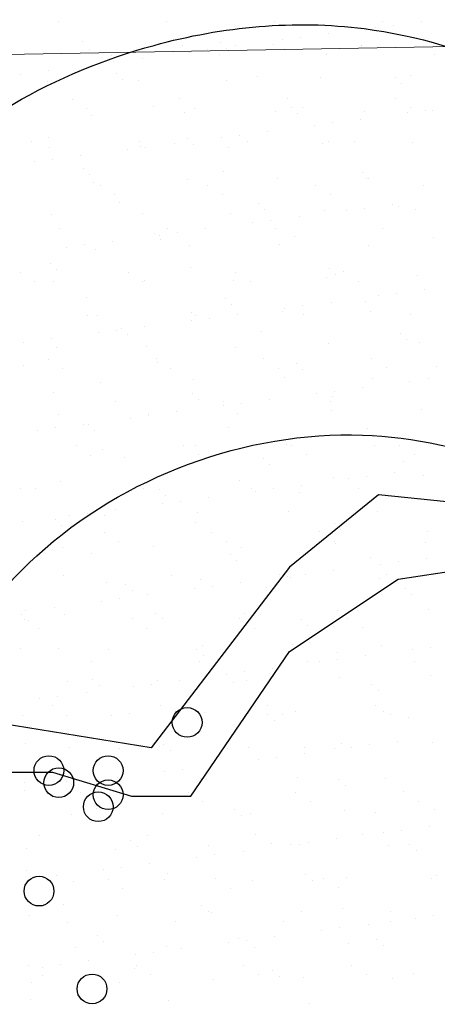
# Model space of a CAD drawing. Units: metres. Extents: x 11963 to 12311, y 14466 to 19294.
# Drawn here: x 12040 to 12043, y 14668 to 14675 of the extents above; entities that cross this region are included whole.
import ezdxf

# ---------------------------------------------------------------- set-up
doc = ezdxf.new("R2010")
doc.units = ezdxf.units.M
doc.header["$LTSCALE"] = 0.2
doc.header["$MEASUREMENT"] = 0
doc.layers.add('ARB', color=253, linetype='Continuous', plot=False)
doc.layers.add('CONT-MJR', color=252, linetype='Continuous', lineweight=25)
doc.layers.add('Texturas', color=251, linetype='Continuous', lineweight=5)
doc.layers.add('Lindero', color=5, linetype='Continuous')
doc.layers.add('Plantas', color=250, linetype='Continuous')
doc.linetypes.add('CERCO', pattern='A,0.3,-0.1,["X",Standard,S=0.11,R=0,X=-0.0275,Y=-0.055],-0.15', length=0.55)

# ---------------------------------------------------------------- blocks, each defined once
blk = doc.blocks.new('saman')
at = {"layer": 'Plantas', "color": 1}
for p, q in [((313.0431, 967.8433), (312.4012, 967.3207)), ((313.899, 967.7562), (313.0431, 967.8433)), ((312.4012, 967.3207), (311.4026, 966.0145)), ((313.1858, 967.2337), (313.7564, 967.3207)), ((312.4012, 966.7111), (313.1858, 967.2337)), ((311.6879, 965.6661), (312.4012, 966.7111)), ((311.4026, 966.0145), (310.3327, 966.1886)), ((309.9047, 965.8403), (310.6893, 965.8403)), ((310.6893, 965.8403), (311.2599, 965.6661)), ((311.2599, 965.6661), (311.6879, 965.6661))]:
    blk.add_line(p, q, dxfattribs=at)
for centre in [(311.6616, 966.199), (310.6631, 965.8507), (311.091, 965.8507), (310.7344, 965.7636), (311.091, 965.6765), (311.0197, 965.5894), (310.5917, 964.9799), (310.9746, 964.2728)]:
    blk.add_circle(centre, 0.1074, dxfattribs=at)

msp = doc.modelspace()

# ---------------------------------------------------------------- linework, layer by layer
at = {"layer": 'CONT-MJR'}
for points, knots in [([(12042.5605, 14678.9108, 1929.1721), (12043.2257, 14677.8171, 1929.1721), (12044.3143, 14676.0273, 1929.1721), (12046.9867, 14675.073, 1929.1721), (12047.4166, 14673.5648, 1929.1721), (12048.5048, 14672.8685, 1929.1721), (12049.1098, 14673.9589, 1929.1721), (12049.7941, 14674.9113, 1929.1721), (12051.2344, 14676.1423, 1929.1721), (12053.3159, 14676.4638, 1929.1721), (12055.2091, 14676.3505, 1929.1721), (12056.6761, 14675.8748, 1929.1721), (12057.914, 14675.2587, 1929.1721), (12059.0164, 14674.3174, 1929.1721), (12059.9231, 14673.2776, 1929.1721), (12060.8278, 14672.3209, 1929.1721), (12061.5282, 14671.4091, 1929.1721), (12062.2764, 14670.8207, 1929.1721), (12063.3381, 14670.8286, 1929.1721), (12063.8485, 14672.4034, 1929.1721), (12065.9037, 14672.5793, 1929.1721), (12067.6157, 14672.895, 1929.1721), (12068.7497, 14672.9634, 1929.1721), (12069.5149, 14672.7899, 1050)], [0, 0, 0, 0, 3.759042, 6.151397, 7.643835, 8.31934, 9.352631, 10.508737, 12.146813, 14.750975, 16.601403, 17.8085, 19.351976, 20.718218, 22.124036, 23.491564, 24.661037, 25.581843, 26.256887, 27.465972, 29.703839, 31.634794, 32.954518, 32.954518, 32.954518, 32.954518]), ([(12025.8633, 14669.337, 1929.1721), (12026.115, 14668.7618, 1929.1721), (12026.5561, 14667.7534, 1929.1721), (12028.2776, 14667.9608, 1929.1721), (12029.6812, 14668.1079, 1929.1721), (12031.5553, 14668.4122, 1929.1721), (12033.7162, 14669.6119, 1929.1721), (12036.5503, 14669.9939, 1929.1721), (12038.4023, 14671.8714, 1929.1721), (12039.141, 14673.8538, 1929.1721), (12040.8466, 14674.7815, 1929.1721), (12042.8693, 14674.9701, 1929.1721), (12044.6174, 14674.119, 1929.1721), (12046.1088, 14672.6134, 1929.1721), (12047.2732, 14671.35, 1929.1721), (12048.8588, 14670.9026, 1929.1721), (12049.9909, 14671.4908, 1929.1721), (12050.566, 14672.6375, 1929.1721), (12051.3908, 14673.6712, 1929.1721), (12052.4326, 14674.6662, 1929.1721), (12053.7667, 14674.8624, 1929.1721), (12054.9372, 14674.9035, 1929.1721), (12056.0469, 14674.485, 1929.1721), (12056.8598, 14673.8764, 1929.1721), (12057.6355, 14673.2851, 1929.1721), (12058.2773, 14672.4722, 1929.1721), (12059.2364, 14671.6199, 1929.1721), (12060.2098, 14670.5895, 1929.1721), (12061.1467, 14669.405, 1929.1721), (12062.2257, 14668.9645, 1929.1721), (12063.4398, 14668.4759, 1929.1721), (12063.9985, 14669.7377, 1929.1721), (12064.97, 14670.3148, 1929.1721), (12065.9769, 14670.8259, 1929.1721), (12067.2396, 14671.3278, 1929.1721), (12068.8365, 14671.1409, 1929.1721), (12069.8715, 14670.7109, 1929.1721), (12071.2864, 14671.336, 1048)], [0, 0, 0, 0, 1.663402, 2.915945, 4.620155, 6.088277, 8.512619, 11.974908, 14.330941, 16.017007, 18.165819, 19.687421, 22.012606, 23.652023, 26.098651, 26.989094, 28.406426, 29.459475, 30.799253, 32.395695, 33.586723, 34.738932, 35.887386, 37.050558, 37.783222, 38.802337, 40.137451, 41.618403, 43.087842, 44.516994, 45.206252, 46.572676, 47.669364, 48.677008, 49.948771, 51.682413, 53.311469, 53.311469, 53.311469, 53.311469]), ([(12025.9927, 14664.3022, 1929.1721), (12027.1465, 14664.6927, 1929.1721), (12029.4947, 14665.4875, 1929.1721), (12032.7335, 14667.037, 1929.1721), (12035.8984, 14668.0245, 1929.1721), (12038.8318, 14668.8651, 1929.1721), (12040.073, 14671.3066, 1929.1721), (12042.5289, 14672.2204, 1929.1721), (12044.7133, 14671.2567, 1929.1721), (12046.2945, 14670.2514, 1929.1721), (12047.4467, 14669.4703, 1929.1721), (12048.3808, 14669.2656, 1929.1721), (12049.1432, 14669.5034, 1929.1721), (12049.9428, 14669.8579, 1929.1721), (12050.716, 14670.3008, 1929.1721), (12051.229, 14670.9061, 1929.1721), (12051.6439, 14671.3593, 1929.1721), (12051.9749, 14671.8088, 1929.1721), (12052.3558, 14672.1373, 1929.1721), (12052.7011, 14672.5422, 1929.1721), (12053.1441, 14672.8013, 1929.1721), (12053.5285, 14673.2567, 1929.1721), (12054.1321, 14673.3058, 1929.1721), (12054.8541, 14673.4001, 1929.1721), (12055.6949, 14672.9841, 1929.1721), (12056.4942, 14672.4232, 1929.1721), (12057.1536, 14671.6822, 1929.1721), (12057.8806, 14671.1016, 1929.1721), (12058.5542, 14670.3246, 1929.1721), (12059.3063, 14669.5584, 1929.1721), (12059.9883, 14668.624, 1929.1721), (12061.0115, 14667.9309, 1929.1721), (12062.1328, 14667.5411, 1929.1721), (12062.9365, 14666.9952, 1929.1721), (12063.8413, 14666.875, 1929.1721), (12064.2794, 14667.6112, 1929.1721), (12064.7692, 14668.223, 1929.1721), (12065.3237, 14668.8775, 1929.1721), (12066.1138, 14669.3916, 1929.1721), (12066.9988, 14669.7808, 1929.1721), (12068.097, 14669.7395, 1929.1721), (12069.2681, 14669.654, 1929.1721), (12070.2598, 14668.9447, 1929.1721), (12071.1032, 14668.98, 1929.1721), (12071.9183, 14668.8642, 1514.0684), (12072.5704, 14669.889, 1046)], [0, 0, 0, 0, 3.655695, 7.440245, 10.684631, 13.782056, 15.980857, 18.489544, 20.73464, 22.84788, 24.175645, 24.868366, 25.626345, 26.510324, 27.514174, 28.252035, 28.873484, 29.360693, 29.918893, 30.377903, 30.943078, 31.449911, 32.086551, 32.659569, 33.624049, 34.763894, 35.604135, 36.580578, 37.54701, 38.680593, 39.80317, 40.989894, 42.321415, 43.326977, 43.936033, 44.766481, 45.577897, 46.376911, 47.297304, 48.397931, 49.194378, 50.568731, 51.837739, 52.725115, 53.508787, 53.508787, 53.508787, 53.508787]), ([(12025.7253, 14661.7485, 1929.1721), (12026.2032, 14661.9691, 1929.1721), (12027.2121, 14662.4348, 1929.1721), (12028.7088, 14663.352, 1929.1721), (12030.4326, 14663.7757, 1929.1721), (12032.071, 14664.2578, 1929.1721), (12033.175, 14665.0895, 1929.1721), (12034.2686, 14665.7774, 1929.1721), (12035.4708, 14666.1496, 1929.1721), (12036.7319, 14666.5426, 1929.1721), (12038.241, 14666.989, 1929.1721), (12039.9085, 14666.2199, 1929.1721), (12041.7397, 14665.3699, 1929.1721), (12044.2404, 14664.8158, 1929.1721), (12045.4591, 14667.0416, 1929.1721), (12047.9729, 14668.5098, 1929.1721), (12051.5439, 14669.026, 1929.1721), (12053.8272, 14673.4798, 1929.1721), (12056.4269, 14671.38, 1929.1721), (12057.949, 14669.9221, 1929.1721), (12059.4527, 14667.914, 1929.1721), (12061.4983, 14666.9396, 1929.1721), (12063.7696, 14665.6239, 1929.1721), (12065.0518, 14667.2087, 1929.1721), (12065.9106, 14668.4704, 1929.1721), (12067.5705, 14669.1733, 1929.1721), (12069.6169, 14668.6268, 1929.1721), (12070.7342, 14667.2576, 1929.1721), (12071.753, 14666.8875, 1929.1721), (12073.33, 14669.1679, 1045)], [0, 0, 0, 0, 1.580027, 3.335312, 5.221005, 6.880149, 8.402125, 9.329249, 10.745102, 12.137717, 13.335912, 15.326476, 17.263977, 19.760119, 21.677191, 24.073198, 28.303595, 32.578235, 34.279197, 36.949257, 39.312676, 41.455337, 44.032488, 45.690253, 46.776358, 48.698499, 50.592402, 52.73111, 53.78312, 53.78312, 53.78312, 53.78312])]:
    msp.add_open_spline(points, degree=3, knots=knots, dxfattribs=at)
at = {"layer": 'Lindero', "color": 40, "linetype": 'CERCO', "lineweight": 0, "ltscale": 4, "elevation": 1055.7426, "flags": 128}
msp.add_lwpolyline([(12034.2978, 14601.697), (12051.0667, 14600.8557), (12061.3781, 14600.5613), (12068.9124, 14600.5066), (12082.9805, 14600.6288), (12095.0044, 14600.7537), (12094.8435, 14616.2944), (12093.7223, 14675.613), (12030.3532, 14674.4726), (12031.282, 14622.9974), (12031.7067, 14601.9055)], close=True, dxfattribs=at)
at = {"layer": 'Texturas', "color": 122, "lineweight": 0}
for p, q in [((12040.3818, 14674.8828), (12040.3818, 14674.8828)), ((12041.1603, 14674.8842), (12041.1603, 14674.8842)), ((12041.9389, 14674.8856), (12041.9389, 14674.8856)), ((12042.6691, 14674.8406), (12042.6691, 14674.8406)), ((12042.7174, 14674.8871), (12042.7174, 14674.8871)), ((12042.7993, 14674.8578), (12042.7993, 14674.8578)), ((12043.0025, 14674.8845), (12043.0025, 14674.8845)), ((12041.9962, 14674.7521), (12041.9962, 14674.7521)), ((12042.1263, 14674.7692), (12042.1263, 14674.7692)), ((12042.3296, 14674.7959), (12042.3296, 14674.7959)), ((12040.55, 14674.7379), (12040.55, 14674.7379)), ((12040.6015, 14674.6838), (12040.6015, 14674.6838)), ((12041.2767, 14674.7081), (12041.2767, 14674.7081)), ((12041.4534, 14674.6806), (12041.4534, 14674.6806)), ((12041.5504, 14674.7293), (12041.5504, 14674.7293)), ((12041.5965, 14674.687), (12041.5965, 14674.687)), ((12041.6566, 14674.7073), (12041.6566, 14674.7073)), ((12041.9311, 14674.7165), (12041.9311, 14674.7165)), ((12042.5655, 14674.7072), (12042.5655, 14674.7072)), ((12042.5706, 14674.7134), (12042.5706, 14674.7134)), ((12040.7613, 14674.641), (12040.7613, 14674.641)), ((12040.9837, 14674.6188), (12040.9837, 14674.6188)), ((12041.3233, 14674.6635), (12041.3233, 14674.6635)), ((12041.5399, 14674.6424), (12041.5399, 14674.6424)), ((12042.3184, 14674.6439), (12042.3184, 14674.6439)), ((12043.0969, 14674.6453), (12043.0969, 14674.6453)), ((12040.6503, 14674.5749), (12040.6503, 14674.5749)), ((12040.7804, 14674.592), (12040.7804, 14674.592)), ((12040.1075, 14674.5034), (12040.1075, 14674.5034)), ((12040.3107, 14674.5302), (12040.3107, 14674.5302)), ((12040.7988, 14674.5099), (12040.7988, 14674.5099)), ((12040.8449, 14674.4676), (12040.8449, 14674.4676)), ((12040.9544, 14674.4608), (12040.9544, 14674.4608)), ((12041.8139, 14674.4877), (12041.8139, 14674.4877)), ((12042.2691, 14674.4821), (12042.2691, 14674.4821)), ((12042.8143, 14674.4792), (12042.8143, 14674.4792)), ((12042.9235, 14674.4904), (12042.9235, 14674.4904)), ((12040.3, 14674.4524), (12040.3, 14674.4524)), ((12041.5939, 14674.4577), (12041.5939, 14674.4577)), ((12042.8604, 14674.4369), (12042.8604, 14674.4369)), ((12040.4783, 14674.324), (12040.4783, 14674.324)), ((12041.2568, 14674.3254), (12041.2568, 14674.3254)), ((12042.0354, 14674.3268), (12042.0354, 14674.3268)), ((12042.8139, 14674.3282), (12042.8139, 14674.3282)), ((12040.5837, 14674.2568), (12040.5837, 14674.2568)), ((12041.0624, 14674.2683), (12041.0624, 14674.2683)), ((12041.3622, 14674.2582), (12041.3622, 14674.2582)), ((12042.0628, 14674.2597), (12042.0628, 14674.2597)), ((12042.1408, 14674.2596), (12042.1408, 14674.2596)), ((12042.9193, 14674.261), (12042.9193, 14674.261)), ((12040.6172, 14674.2021), (12040.6172, 14674.2021)), ((12041.2924, 14674.2264), (12041.2924, 14674.2264)), ((12041.9468, 14674.2347), (12041.9468, 14674.2347)), ((12042.1089, 14674.2175), (12042.1089, 14674.2175)), ((12042.5601, 14674.179), (12042.5601, 14674.179)), ((12042.5863, 14674.2317), (12042.5863, 14674.2317)), ((12042.8996, 14674.2237), (12042.8996, 14674.2237)), ((12043.0298, 14674.2408), (12043.0298, 14674.2408)), ((12043.0779, 14674.2376), (12043.0779, 14674.2376)), ((12042.2267, 14674.1351), (12042.2267, 14674.1351)), ((12042.3568, 14674.1522), (12042.3568, 14674.1522)), ((12040.3109, 14674.0489), (12040.3109, 14674.0489)), ((12041.3112, 14674.0403), (12041.3112, 14674.0403)), ((12041.5538, 14674.0465), (12041.5538, 14674.0465)), ((12041.6839, 14674.0636), (12041.6839, 14674.0636)), ((12041.8871, 14674.0904), (12041.8871, 14674.0904)), ((12040.1847, 14674.0136), (12040.1847, 14674.0136)), ((12040.3157, 14673.9707), (12040.3157, 14673.9707)), ((12040.9632, 14674.015), (12040.9632, 14674.015)), ((12040.9701, 14673.9791), (12040.9701, 14673.9791)), ((12041.0109, 14673.9751), (12041.0109, 14673.9751)), ((12041.2142, 14674.0018), (12041.2142, 14674.0018)), ((12041.3573, 14673.9981), (12041.3573, 14673.9981)), ((12041.6096, 14673.976), (12041.6096, 14673.976)), ((12041.7418, 14674.0164), (12041.7418, 14674.0164)), ((12042.2849, 14674.0003), (12042.2849, 14674.0003)), ((12042.3264, 14674.0182), (12042.3264, 14674.0182)), ((12042.5203, 14674.0178), (12042.5203, 14674.0178)), ((12042.9393, 14674.0087), (12042.9393, 14674.0087)), ((12040.5412, 14673.9132), (12040.5412, 14673.9132)), ((12040.8808, 14673.9579), (12040.8808, 14673.9579)), ((12040.2079, 14673.8693), (12040.2079, 14673.8693)), ((12040.338, 14673.8865), (12040.338, 14673.8865)), ((12040.5597, 14673.8209), (12040.5597, 14673.8209)), ((12040.6058, 14673.7787), (12040.6058, 14673.7787)), ((12041.5748, 14673.7988), (12041.5748, 14673.7988)), ((12041.9626, 14673.753), (12041.9626, 14673.753)), ((12042.5752, 14673.7902), (12042.5752, 14673.7902)), ((12042.6021, 14673.75), (12042.6021, 14673.75)), ((12040.6329, 14673.7204), (12040.6329, 14673.7204)), ((12040.6802, 14673.6979), (12040.6802, 14673.6979)), ((12041.3082, 14673.7447), (12041.3082, 14673.7447)), ((12041.4587, 14673.6993), (12041.4587, 14673.6993)), ((12042.2373, 14673.7008), (12042.2373, 14673.7008)), ((12042.6213, 14673.748), (12042.6213, 14673.748)), ((12043.0158, 14673.7022), (12043.0158, 14673.7022)), ((12040.7856, 14673.6308), (12040.7856, 14673.6308)), ((12041.5642, 14673.6322), (12041.5642, 14673.6322)), ((12042.3427, 14673.6336), (12042.3427, 14673.6336)), ((12040.8233, 14673.5794), (12040.8233, 14673.5794)), ((12041.8237, 14673.5708), (12041.8237, 14673.5708)), ((12042.5873, 14673.5353), (12042.5873, 14673.5353)), ((12042.7906, 14673.5621), (12042.7906, 14673.5621)), ((12042.8388, 14673.5487), (12042.8388, 14673.5487)), ((12040.3315, 14673.489), (12040.3315, 14673.489)), ((12040.9859, 14673.4974), (12040.9859, 14673.4974)), ((12041.6254, 14673.4943), (12041.6254, 14673.4943)), ((12041.8697, 14673.5286), (12041.8697, 14673.5286)), ((12042.1176, 14673.4735), (12042.1176, 14673.4735)), ((12042.3006, 14673.5186), (12042.3006, 14673.5186)), ((12042.4572, 14673.5182), (12042.4572, 14673.5182)), ((12042.955, 14673.527), (12042.955, 14673.527)), ((12041.7843, 14673.4296), (12041.7843, 14673.4296)), ((12041.9144, 14673.4467), (12041.9144, 14673.4467)), ((12040.3866, 14673.3876), (12040.3866, 14673.3876)), ((12041.0721, 14673.3514), (12041.0721, 14673.3514)), ((12041.1113, 14673.341), (12041.1113, 14673.341)), ((12041.1651, 14673.389), (12041.1651, 14673.389)), ((12041.2414, 14673.3581), (12041.2414, 14673.3581)), ((12041.4447, 14673.3849), (12041.4447, 14673.3849)), ((12041.9437, 14673.3904), (12041.9437, 14673.3904)), ((12042.0872, 14673.3293), (12042.0872, 14673.3293)), ((12042.7222, 14673.3918), (12042.7222, 14673.3918)), ((12040.4384, 14673.2524), (12040.4384, 14673.2524)), ((12040.5685, 14673.2695), (12040.5685, 14673.2695)), ((12040.7717, 14673.2963), (12040.7717, 14673.2963)), ((12041.1182, 14673.3091), (12041.1182, 14673.3091)), ((12041.3239, 14673.263), (12041.3239, 14673.263)), ((12041.9783, 14673.2713), (12041.9783, 14673.2713)), ((12042.6178, 14673.2683), (12042.6178, 14673.2683)), ((12043.0876, 14673.3207), (12043.0876, 14673.3207)), ((12040.6487, 14673.2387), (12040.6487, 14673.2387)), ((12040.3206, 14673.1319), (12040.3206, 14673.1319)), ((12041.3357, 14673.1098), (12041.3357, 14673.1098)), ((12040.1036, 14673.0705), (12040.1036, 14673.0705)), ((12040.3667, 14673.0897), (12040.3667, 14673.0897)), ((12040.8821, 14673.0719), (12040.8821, 14673.0719)), ((12041.6606, 14673.0733), (12041.6606, 14673.0733)), ((12042.3361, 14673.1012), (12042.3361, 14673.1012)), ((12042.3821, 14673.059), (12042.3821, 14673.059)), ((12042.4392, 14673.0747), (12042.4392, 14673.0747)), ((12042.9708, 14673.0453), (12042.9708, 14673.0453)), ((12040.209, 14673.0033), (12040.209, 14673.0033)), ((12040.3472, 14673.0073), (12040.3472, 14673.0073)), ((12040.9875, 14673.0047), (12040.9875, 14673.0047)), ((12041.0016, 14673.0157), (12041.0016, 14673.0157)), ((12041.6411, 14673.0126), (12041.6411, 14673.0126)), ((12041.7661, 14673.0062), (12041.7661, 14673.0062)), ((12042.3164, 14673.0369), (12042.3164, 14673.0369)), ((12042.5446, 14673.0076), (12042.5446, 14673.0076)), ((12042.6877, 14672.9012), (12042.6877, 14672.9012)), ((12042.8178, 14672.9184), (12042.8178, 14672.9184)), ((12043.0211, 14672.9451), (12043.0211, 14672.9451)), ((12040.5842, 14672.8904), (12040.5842, 14672.8904)), ((12041.5845, 14672.8818), (12041.5845, 14672.8818)), ((12041.6306, 14672.8396), (12041.6306, 14672.8396)), ((12042.1449, 14672.8298), (12042.1449, 14672.8298)), ((12042.3481, 14672.8565), (12042.3481, 14672.8565)), ((12042.5996, 14672.8597), (12042.5996, 14672.8597)), ((12040.5885, 14672.7615), (12040.5885, 14672.7615)), ((12040.6644, 14672.757), (12040.6644, 14672.757)), ((12041.3397, 14672.7813), (12041.3397, 14672.7813)), ((12041.3671, 14672.763), (12041.3671, 14672.763)), ((12041.6752, 14672.7679), (12041.6752, 14672.7679)), ((12041.9941, 14672.7896), (12041.9941, 14672.7896)), ((12042.0148, 14672.8126), (12042.0148, 14672.8126)), ((12042.1456, 14672.7644), (12042.1456, 14672.7644)), ((12042.6336, 14672.7866), (12042.6336, 14672.7866)), ((12042.9241, 14672.7658), (12042.9241, 14672.7658)), ((12041.3418, 14672.724), (12041.3418, 14672.724)), ((12041.4719, 14672.7412), (12041.4719, 14672.7412)), ((12040.6689, 14672.6354), (12040.6689, 14672.6354)), ((12040.799, 14672.6526), (12040.799, 14672.6526)), ((12040.833, 14672.6624), (12040.833, 14672.6624)), ((12040.8791, 14672.6202), (12040.8791, 14672.6202)), ((12041.0022, 14672.6793), (12041.0022, 14672.6793)), ((12041.8481, 14672.6403), (12041.8481, 14672.6403)), ((12042.8485, 14672.6317), (12042.8485, 14672.6317)), ((12040.1261, 14672.564), (12040.1261, 14672.564)), ((12040.3293, 14672.5907), (12040.3293, 14672.5907)), ((12042.3321, 14672.5552), (12042.3321, 14672.5552)), ((12042.8946, 14672.5895), (12042.8946, 14672.5895)), ((12042.9865, 14672.5636), (12042.9865, 14672.5636)), ((12040.363, 14672.5256), (12040.363, 14672.5256)), ((12041.0174, 14672.534), (12041.0174, 14672.534)), ((12041.6569, 14672.5309), (12041.6569, 14672.5309)), ((12040.1275, 14672.4008), (12040.1275, 14672.4008)), ((12040.3055, 14672.4445), (12040.3055, 14672.4445)), ((12041.084, 14672.4459), (12041.084, 14672.4459)), ((12041.0966, 14672.4209), (12041.0966, 14672.4209)), ((12041.8625, 14672.4473), (12041.8625, 14672.4473)), ((12042.0969, 14672.4123), (12042.0969, 14672.4123)), ((12042.6411, 14672.4487), (12042.6411, 14672.4487)), ((12040.4109, 14672.3773), (12040.4109, 14672.3773)), ((12041.1894, 14672.3787), (12041.1894, 14672.3787)), ((12041.968, 14672.3801), (12041.968, 14672.3801)), ((12042.143, 14672.3701), (12042.143, 14672.3701)), ((12042.7465, 14672.3815), (12042.7465, 14672.3815)), ((12043.112, 14672.3902), (12043.112, 14672.3902)), ((12040.6802, 14672.2752), (12040.6802, 14672.2752)), ((12041.3554, 14672.2996), (12041.3554, 14672.2996)), ((12042.0098, 14672.3079), (12042.0098, 14672.3079)), ((12042.6493, 14672.3049), (12042.6493, 14672.3049)), ((12042.9182, 14672.2843), (12042.9182, 14672.2843)), ((12043.0483, 14672.3014), (12043.0483, 14672.3014)), ((12040.345, 14672.2015), (12040.345, 14672.2015)), ((12041.3454, 14672.1929), (12041.3454, 14672.1929)), ((12042.2453, 14672.1957), (12042.2453, 14672.1957)), ((12042.3754, 14672.2128), (12042.3754, 14672.2128)), ((12042.5786, 14672.2396), (12042.5786, 14672.2396)), ((12040.7904, 14672.1355), (12040.7904, 14672.1355)), ((12041.3915, 14672.1506), (12041.3915, 14672.1506)), ((12041.569, 14672.1369), (12041.569, 14672.1369)), ((12041.7024, 14672.1242), (12041.7024, 14672.1242)), ((12041.9057, 14672.151), (12041.9057, 14672.151)), ((12042.3475, 14672.1383), (12042.3475, 14672.1383)), ((12042.3605, 14672.1708), (12042.3605, 14672.1708)), ((12040.3787, 14672.0439), (12040.3787, 14672.0439)), ((12041.0331, 14672.0523), (12041.0331, 14672.0523)), ((12041.2327, 14672.0624), (12041.2327, 14672.0624)), ((12041.5723, 14672.1071), (12041.5723, 14672.1071)), ((12041.6726, 14672.0492), (12041.6726, 14672.0492)), ((12042.3479, 14672.0735), (12042.3479, 14672.0735)), ((12043.0023, 14672.0819), (12043.0023, 14672.0819)), ((12040.5598, 14671.9738), (12040.5598, 14671.9738)), ((12040.5939, 14671.9735), (12040.5939, 14671.9735)), ((12040.8994, 14672.0185), (12040.8994, 14672.0185)), ((12041.0295, 14672.0356), (12041.0295, 14672.0356)), ((12040.2264, 14671.9299), (12040.2264, 14671.9299)), ((12040.3566, 14671.947), (12040.3566, 14671.947)), ((12040.64, 14671.9312), (12040.64, 14671.9312)), ((12041.609, 14671.9514), (12041.609, 14671.9514)), ((12042.6093, 14671.9428), (12042.6093, 14671.9428)), ((12042.6554, 14671.9005), (12042.6554, 14671.9005)), ((12040.5074, 14671.8184), (12040.5074, 14671.8184)), ((12040.6959, 14671.7935), (12040.6959, 14671.7935)), ((12041.2859, 14671.8199), (12041.2859, 14671.8199)), ((12041.3712, 14671.8179), (12041.3712, 14671.8179)), ((12042.0256, 14671.8262), (12042.0256, 14671.8262)), ((12042.0645, 14671.8213), (12042.0645, 14671.8213)), ((12042.6651, 14671.8231), (12042.6651, 14671.8231)), ((12042.843, 14671.8227), (12042.843, 14671.8227)), ((12040.6128, 14671.7513), (12040.6128, 14671.7513)), ((12040.8575, 14671.7319), (12040.8575, 14671.7319)), ((12041.3913, 14671.7527), (12041.3913, 14671.7527)), ((12041.8578, 14671.7233), (12041.8578, 14671.7233)), ((12042.1699, 14671.7541), (12042.1699, 14671.7541)), ((12042.8729, 14671.7012), (12042.8729, 14671.7012)), ((12042.9484, 14671.7555), (12042.9484, 14671.7555)), ((12041.9039, 14671.6811), (12041.9039, 14671.6811)), ((12042.8091, 14671.6226), (12042.8091, 14671.6226)), ((12040.3945, 14671.5622), (12040.3945, 14671.5622)), ((12041.0489, 14671.5706), (12041.0489, 14671.5706)), ((12041.6884, 14671.5675), (12041.6884, 14671.5675)), ((12042.3636, 14671.5918), (12042.3636, 14671.5918)), ((12042.4758, 14671.5787), (12042.4758, 14671.5787)), ((12042.6059, 14671.5959), (12042.6059, 14671.5959)), ((12043.018, 14671.6002), (12043.018, 14671.6002)), ((12040.1059, 14671.5125), (12040.1059, 14671.5125)), ((12040.2138, 14671.5081), (12040.2138, 14671.5081)), ((12040.9923, 14671.5095), (12040.9923, 14671.5095)), ((12041.1063, 14671.5039), (12041.1063, 14671.5039)), ((12041.7709, 14671.5109), (12041.7709, 14671.5109)), ((12041.8028, 14671.4902), (12041.8028, 14671.4902)), ((12041.9329, 14671.5073), (12041.9329, 14671.5073)), ((12042.1214, 14671.4818), (12042.1214, 14671.4818)), ((12042.1362, 14671.534), (12042.1362, 14671.534)), ((12042.5494, 14671.5123), (12042.5494, 14671.5123)), ((12041.1299, 14671.4016), (12041.1299, 14671.4016)), ((12041.1524, 14671.4617), (12041.1524, 14671.4617)), ((12041.26, 14671.4187), (12041.26, 14671.4187)), ((12041.4632, 14671.4454), (12041.4632, 14671.4454)), ((12040.5871, 14671.3301), (12040.5871, 14671.3301)), ((12040.7903, 14671.3569), (12040.7903, 14671.3569)), ((12041.3869, 14671.3362), (12041.3869, 14671.3362)), ((12042.0413, 14671.3445), (12042.0413, 14671.3445)), ((12042.6808, 14671.3414), (12042.6808, 14671.3414)), ((12040.1174, 14671.2683), (12040.1174, 14671.2683)), ((12040.3548, 14671.2845), (12040.3548, 14671.2845)), ((12040.4569, 14671.313), (12040.4569, 14671.313)), ((12040.7117, 14671.3118), (12040.7117, 14671.3118)), ((12041.3699, 14671.2624), (12041.3699, 14671.2624)), ((12040.4008, 14671.2423), (12040.4008, 14671.2423)), ((12040.7093, 14671.1924), (12040.7093, 14671.1924)), ((12041.4878, 14671.1938), (12041.4878, 14671.1938)), ((12042.2664, 14671.1952), (12042.2664, 14671.1952)), ((12042.3702, 14671.2538), (12042.3702, 14671.2538)), ((12042.4163, 14671.2116), (12042.4163, 14671.2116)), ((12043.0449, 14671.1967), (12043.0449, 14671.1967)), ((12040.8147, 14671.1253), (12040.8147, 14671.1253)), ((12041.5932, 14671.1267), (12041.5932, 14671.1267)), ((12042.3718, 14671.1281), (12042.3718, 14671.1281)), ((12043.0338, 14671.1185), (12043.0338, 14671.1185)), ((12040.4102, 14671.0805), (12040.4102, 14671.0805)), ((12041.0646, 14671.0889), (12041.0646, 14671.0889)), ((12041.7041, 14671.0858), (12041.7041, 14671.0858)), ((12042.3794, 14671.1101), (12042.3794, 14671.1101)), ((12040.6183, 14671.043), (12040.6183, 14671.043)), ((12041.6187, 14671.0344), (12041.6187, 14671.0344)), ((12041.6648, 14670.9922), (12041.6648, 14670.9922)), ((12042.6338, 14671.0123), (12042.6338, 14671.0123)), ((12042.8364, 14670.9789), (12042.8364, 14670.9789)), ((12043.0396, 14671.0057), (12043.0396, 14671.0057)), ((12042.3667, 14670.9171), (12042.3667, 14670.9171)), ((12042.7063, 14670.9618), (12042.7063, 14670.9618)), ((12040.4157, 14670.8821), (12040.4157, 14670.8821)), ((12041.1942, 14670.8835), (12041.1942, 14670.8835)), ((12041.4027, 14670.8545), (12041.4027, 14670.8545)), ((12041.9728, 14670.8849), (12041.9728, 14670.8849)), ((12042.0333, 14670.8732), (12042.0333, 14670.8732)), ((12042.0571, 14670.8628), (12042.0571, 14670.8628)), ((12042.1634, 14670.8903), (12042.1634, 14670.8903)), ((12042.6966, 14670.8597), (12042.6966, 14670.8597)), ((12042.7513, 14670.8863), (12042.7513, 14670.8863)), ((12040.7274, 14670.8301), (12040.7274, 14670.8301)), ((12040.8672, 14670.815), (12040.8672, 14670.815)), ((12040.9132, 14670.7727), (12040.9132, 14670.7727)), ((12041.3604, 14670.7846), (12041.3604, 14670.7846)), ((12041.4905, 14670.8017), (12041.4905, 14670.8017)), ((12041.6937, 14670.8285), (12041.6937, 14670.8285)), ((12041.8823, 14670.7929), (12041.8823, 14670.7929)), ((12042.8826, 14670.7843), (12042.8826, 14670.7843)), ((12040.6874, 14670.696), (12040.6874, 14670.696)), ((12040.8176, 14670.7132), (12040.8176, 14670.7132)), ((12041.0208, 14670.7399), (12041.0208, 14670.7399)), ((12042.9287, 14670.742), (12042.9287, 14670.742)), ((12040.1446, 14670.6246), (12040.1446, 14670.6246)), ((12040.3479, 14670.6513), (12040.3479, 14670.6513)), ((12042.3951, 14670.6284), (12042.3951, 14670.6284)), ((12043.0495, 14670.6368), (12043.0495, 14670.6368)), ((12040.1156, 14670.5955), (12040.1156, 14670.5955)), ((12040.1327, 14670.565), (12040.1327, 14670.565)), ((12040.1617, 14670.5533), (12040.1617, 14670.5533)), ((12040.426, 14670.5988), (12040.426, 14670.5988)), ((12040.9112, 14670.5664), (12040.9112, 14670.5664)), ((12041.0804, 14670.6071), (12041.0804, 14670.6071)), ((12041.1307, 14670.5734), (12041.1307, 14670.5734)), ((12041.6897, 14670.5678), (12041.6897, 14670.5678)), ((12041.7199, 14670.6041), (12041.7199, 14670.6041)), ((12042.1311, 14670.5648), (12042.1311, 14670.5648)), ((12042.4683, 14670.5692), (12042.4683, 14670.5692)), ((12040.2381, 14670.4978), (12040.2381, 14670.4978)), ((12041.0166, 14670.4992), (12041.0166, 14670.4992)), ((12041.7952, 14670.5006), (12041.7952, 14670.5006)), ((12042.1772, 14670.5226), (12042.1772, 14670.5226)), ((12042.5737, 14670.5021), (12042.5737, 14670.5021)), ((12040.1037, 14670.3515), (12040.1037, 14670.3515)), ((12040.3792, 14670.354), (12040.3792, 14670.354)), ((12040.7432, 14670.3484), (12040.7432, 14670.3484)), ((12041.3796, 14670.3454), (12041.3796, 14670.3454)), ((12041.4184, 14670.3728), (12041.4184, 14670.3728)), ((12042.0728, 14670.3811), (12042.0728, 14670.3811)), ((12042.7123, 14670.378), (12042.7123, 14670.378)), ((12042.9368, 14670.3449), (12042.9368, 14670.3449)), ((12043.0669, 14670.362), (12043.0669, 14670.362)), ((12041.4256, 14670.3032), (12041.4256, 14670.3032)), ((12042.3939, 14670.2734), (12042.3939, 14670.2734)), ((12042.3947, 14670.3233), (12042.3947, 14670.3233)), ((12042.5972, 14670.3002), (12042.5972, 14670.3002)), ((12040.6176, 14670.256), (12040.6176, 14670.256)), ((12041.3961, 14670.2574), (12041.3961, 14670.2574)), ((12041.9242, 14670.2116), (12041.9242, 14670.2116)), ((12042.1747, 14670.2589), (12042.1747, 14670.2589)), ((12042.2638, 14670.2563), (12042.2638, 14670.2563)), ((12042.9532, 14670.2603), (12042.9532, 14670.2603)), ((12040.628, 14670.126), (12040.628, 14670.126)), ((12041.0961, 14670.1254), (12041.0961, 14670.1254)), ((12041.2513, 14670.123), (12041.2513, 14670.123)), ((12041.5909, 14670.1677), (12041.5909, 14670.1677)), ((12041.721, 14670.1848), (12041.721, 14670.1848)), ((12041.7356, 14670.1224), (12041.7356, 14670.1224)), ((12042.4109, 14670.1467), (12042.4109, 14670.1467)), ((12043.0653, 14670.155), (12043.0653, 14670.155)), ((12040.4417, 14670.1171), (12040.4417, 14670.1171)), ((12040.6741, 14670.0838), (12040.6741, 14670.0838)), ((12040.9179, 14670.0791), (12040.9179, 14670.0791)), ((12041.0481, 14670.0962), (12041.0481, 14670.0962)), ((12041.6431, 14670.1039), (12041.6431, 14670.1039)), ((12042.6435, 14670.0953), (12042.6435, 14670.0953)), ((12042.6896, 14670.0531), (12042.6896, 14670.0531)), ((12040.245, 14669.9905), (12040.245, 14669.9905)), ((12040.3751, 14670.0076), (12040.3751, 14670.0076)), ((12040.5784, 14670.0344), (12040.5784, 14670.0344)), ((12040.3346, 14669.9389), (12040.3346, 14669.9389)), ((12041.1131, 14669.9404), (12041.1131, 14669.9404)), ((12041.8916, 14669.9418), (12041.8916, 14669.9418)), ((12042.6702, 14669.9432), (12042.6702, 14669.9432)), ((12040.1194, 14669.8698), (12040.1194, 14669.8698)), ((12040.44, 14669.8718), (12040.44, 14669.8718)), ((12040.7589, 14669.8667), (12040.7589, 14669.8667)), ((12040.8916, 14669.8845), (12040.8916, 14669.8845)), ((12041.2185, 14669.8732), (12041.2185, 14669.8732)), ((12041.4342, 14669.891), (12041.4342, 14669.891)), ((12041.892, 14669.8759), (12041.892, 14669.8759)), ((12041.9971, 14669.8746), (12041.9971, 14669.8746)), ((12042.0886, 14669.8994), (12042.0886, 14669.8994)), ((12042.7281, 14669.8963), (12042.7281, 14669.8963)), ((12042.7756, 14669.876), (12042.7756, 14669.876)), ((12042.9071, 14669.8538), (12042.9071, 14669.8538)), ((12041.9381, 14669.8337), (12041.9381, 14669.8337)), ((12040.1401, 14669.6651), (12040.1401, 14669.6651)), ((12040.4575, 14669.6354), (12040.4575, 14669.6354)), ((12040.8195, 14669.63), (12040.8195, 14669.63)), ((12041.1119, 14669.6437), (12041.1119, 14669.6437)), ((12041.1404, 14669.6565), (12041.1404, 14669.6565)), ((12041.5981, 14669.6314), (12041.5981, 14669.6314)), ((12041.7514, 14669.6407), (12041.7514, 14669.6407)), ((12042.1556, 14669.6344), (12042.1556, 14669.6344)), ((12042.3766, 14669.6328), (12042.3766, 14669.6328)), ((12042.4266, 14669.665), (12042.4266, 14669.665)), ((12042.4943, 14669.6393), (12042.4943, 14669.6393)), ((12042.6244, 14669.6565), (12042.6244, 14669.6565)), ((12042.8277, 14669.6832), (12042.8277, 14669.6832)), ((12043.081, 14669.6733), (12043.081, 14669.6733)), ((12041.1865, 14669.6143), (12041.1865, 14669.6143)), ((12041.8214, 14669.5507), (12041.8214, 14669.5507)), ((12041.9515, 14669.5679), (12041.9515, 14669.5679)), ((12042.1547, 14669.5946), (12042.1547, 14669.5946)), ((12041.4818, 14669.506), (12041.4818, 14669.506)), ((12040.3889, 14669.4371), (12040.3889, 14669.4371)), ((12040.8089, 14669.4174), (12040.8089, 14669.4174)), ((12041.1484, 14669.4621), (12041.1484, 14669.4621)), ((12041.2786, 14669.4793), (12041.2786, 14669.4793)), ((12041.404, 14669.415), (12041.404, 14669.415)), ((12041.4499, 14669.4093), (12041.4499, 14669.4093)), ((12042.1043, 14669.4177), (12042.1043, 14669.4177)), ((12042.7438, 14669.4146), (12042.7438, 14669.4146)), ((12040.1352, 14669.3881), (12040.1352, 14669.3881)), ((12040.435, 14669.3948), (12040.435, 14669.3948)), ((12040.4755, 14669.3735), (12040.4755, 14669.3735)), ((12040.6056, 14669.3907), (12040.6056, 14669.3907)), ((12040.7747, 14669.385), (12040.7747, 14669.385)), ((12042.4044, 14669.4064), (12042.4044, 14669.4064)), ((12042.4505, 14669.3641), (12042.4505, 14669.3641)), ((12040.1359, 14669.3288), (12040.1359, 14669.3288)), ((12040.5365, 14669.3129), (12040.5365, 14669.3129)), ((12041.315, 14669.3143), (12041.315, 14669.3143)), ((12042.0935, 14669.3158), (12042.0935, 14669.3158)), ((12042.8721, 14669.3172), (12042.8721, 14669.3172)), ((12040.6419, 14669.2458), (12040.6419, 14669.2458)), ((12040.6525, 14669.1955), (12040.6525, 14669.1955)), ((12041.4204, 14669.2472), (12041.4204, 14669.2472)), ((12042.199, 14669.2486), (12042.199, 14669.2486)), ((12042.9775, 14669.25), (12042.9775, 14669.25)), ((12040.4732, 14669.1537), (12040.4732, 14669.1537)), ((12041.1276, 14669.162), (12041.1276, 14669.162)), ((12041.6529, 14669.1869), (12041.6529, 14669.1869)), ((12041.6989, 14669.1447), (12041.6989, 14669.1447)), ((12041.7671, 14669.159), (12041.7671, 14669.159)), ((12042.4424, 14669.1833), (12042.4424, 14669.1833)), ((12042.668, 14669.1648), (12042.668, 14669.1648)), ((12043.0967, 14669.1916), (12043.0967, 14669.1916)), ((12043.0582, 14669.0663), (12043.0582, 14669.0663)), ((12040.2429, 14669.0026), (12040.2429, 14669.0026)), ((12041.0214, 14669.004), (12041.0214, 14669.004)), ((12041.8, 14669.0054), (12041.8, 14669.0054)), ((12042.5785, 14669.0068), (12042.5785, 14669.0068)), ((12042.7248, 14669.0224), (12042.7248, 14669.0224)), ((12042.8549, 14669.0395), (12042.8549, 14669.0395)), ((12040.9013, 14668.9675), (12040.9013, 14668.9675)), ((12040.9474, 14668.9253), (12040.9474, 14668.9253)), ((12041.4657, 14668.9276), (12041.4657, 14668.9276)), ((12041.9164, 14668.9454), (12041.9164, 14668.9454)), ((12042.0519, 14668.9338), (12042.0519, 14668.9338)), ((12042.1201, 14668.936), (12042.1201, 14668.936)), ((12042.182, 14668.9509), (12042.182, 14668.9509)), ((12042.3852, 14668.9777), (12042.3852, 14668.9777)), ((12042.7596, 14668.9329), (12042.7596, 14668.9329)), ((12042.9168, 14668.9368), (12042.9168, 14668.9368)), ((12040.1509, 14668.9064), (12040.1509, 14668.9064)), ((12040.7904, 14668.9033), (12040.7904, 14668.9033)), ((12041.3789, 14668.8452), (12041.3789, 14668.8452)), ((12041.5091, 14668.8623), (12041.5091, 14668.8623)), ((12041.7123, 14668.8891), (12041.7123, 14668.8891)), ((12042.9629, 14668.8946), (12042.9629, 14668.8946)), ((12040.8361, 14668.7737), (12040.8361, 14668.7737)), ((12041.0394, 14668.8005), (12041.0394, 14668.8005)), ((12040.1498, 14668.7481), (12040.1498, 14668.7481)), ((12040.1959, 14668.7059), (12040.1959, 14668.7059)), ((12040.3664, 14668.7119), (12040.3664, 14668.7119)), ((12040.706, 14668.7566), (12040.706, 14668.7566)), ((12041.1649, 14668.726), (12041.1649, 14668.726)), ((12042.1653, 14668.7174), (12042.1653, 14668.7174)), ((12042.4581, 14668.7016), (12042.4581, 14668.7016)), ((12043.1125, 14668.7099), (12043.1125, 14668.7099)), ((12040.1632, 14668.6851), (12040.1632, 14668.6851)), ((12040.489, 14668.672), (12040.489, 14668.672)), ((12040.7384, 14668.6869), (12040.7384, 14668.6869)), ((12041.1434, 14668.6803), (12041.1434, 14668.6803)), ((12041.5169, 14668.6883), (12041.5169, 14668.6883)), ((12041.7829, 14668.6773), (12041.7829, 14668.6773)), ((12042.2113, 14668.6752), (12042.2113, 14668.6752)), ((12042.2955, 14668.6897), (12042.2955, 14668.6897)), ((12043.074, 14668.6911), (12043.074, 14668.6911)), ((12040.8438, 14668.6197), (12040.8438, 14668.6197)), ((12041.6223, 14668.6211), (12041.6223, 14668.6211)), ((12042.4009, 14668.6226), (12042.4009, 14668.6226)), ((12040.4134, 14668.5066), (12040.4134, 14668.5066)), ((12041.4137, 14668.498), (12041.4137, 14668.498)), ((12040.1667, 14668.4247), (12040.1667, 14668.4247)), ((12040.8062, 14668.4216), (12040.8062, 14668.4216)), ((12041.4598, 14668.4558), (12041.4598, 14668.4558)), ((12041.4814, 14668.4459), (12041.4814, 14668.4459)), ((12042.1358, 14668.4543), (12042.1358, 14668.4543)), ((12042.4288, 14668.4759), (12042.4288, 14668.4759)), ((12042.7753, 14668.4512), (12042.7753, 14668.4512)), ((12043.0854, 14668.4226), (12043.0854, 14668.4226)), ((12040.4448, 14668.3765), (12040.4448, 14668.3765)), ((12041.2233, 14668.3779), (12041.2233, 14668.3779)), ((12042.0019, 14668.3794), (12042.0019, 14668.3794)), ((12042.6157, 14668.3607), (12042.6157, 14668.3607)), ((12042.7804, 14668.3808), (12042.7804, 14668.3808)), ((12042.9553, 14668.4054), (12042.9553, 14668.4054)), ((12040.6622, 14668.2786), (12040.6622, 14668.2786)), ((12041.9428, 14668.2721), (12041.9428, 14668.2721)), ((12042.2824, 14668.3168), (12042.2824, 14668.3168)), ((12042.4125, 14668.334), (12042.4125, 14668.334)), ((12040.7083, 14668.2363), (12040.7083, 14668.2363)), ((12041.6094, 14668.2283), (12041.6094, 14668.2283)), ((12041.6773, 14668.2565), (12041.6773, 14668.2565)), ((12041.7395, 14668.2454), (12041.7395, 14668.2454)), ((12042.4738, 14668.2199), (12042.4738, 14668.2199)), ((12042.6777, 14668.2479), (12042.6777, 14668.2479)), ((12042.7237, 14668.2056), (12042.7237, 14668.2056)), ((12040.5047, 14668.1903), (12040.5047, 14668.1903)), ((12040.9365, 14668.1397), (12040.9365, 14668.1397)), ((12041.0666, 14668.1568), (12041.0666, 14668.1568)), ((12041.1591, 14668.1986), (12041.1591, 14668.1986)), ((12041.2699, 14668.1835), (12041.2699, 14668.1835)), ((12041.7986, 14668.1956), (12041.7986, 14668.1956)), ((12040.1618, 14668.0595), (12040.1618, 14668.0595)), ((12040.3937, 14668.0682), (12040.3937, 14668.0682)), ((12040.5969, 14668.095), (12040.5969, 14668.095)), ((12040.9403, 14668.0609), (12040.9403, 14668.0609)), ((12041.7188, 14668.0623), (12041.7188, 14668.0623)), ((12042.4974, 14668.0637), (12042.4974, 14668.0637)), ((12040.2635, 14668.0511), (12040.2635, 14668.0511)), ((12040.2672, 14667.9923), (12040.2672, 14667.9923)), ((12040.9258, 14668.037), (12040.9258, 14668.037)), ((12041.0457, 14667.9937), (12041.0457, 14667.9937)), ((12041.8242, 14667.9951), (12041.8242, 14667.9951)), ((12041.9261, 14668.0285), (12041.9261, 14668.0285)), ((12041.9722, 14667.9862), (12041.9722, 14667.9862)), ((12042.6028, 14667.9965), (12042.6028, 14667.9965)), ((12042.9412, 14668.0063), (12042.9412, 14668.0063)), ((12040.1824, 14667.943), (12040.1824, 14667.943)), ((12040.8219, 14667.9399), (12040.8219, 14667.9399)), ((12041.4972, 14667.9642), (12041.4972, 14667.9642)), ((12042.1515, 14667.9726), (12042.1515, 14667.9726)), ((12042.7911, 14667.9695), (12042.7911, 14667.9695)), ((12040.1742, 14667.8176), (12040.1742, 14667.8176)), ((12041.1746, 14667.809), (12041.1746, 14667.809)), ((12042.1897, 14667.7869), (12042.1897, 14667.7869))]:
    msp.add_line(p, q, dxfattribs=at)

# ---------------------------------------------------------------- block references
at = {"layer": 'ARB', "linetype": 'Continuous'}
msp.add_blockref('saman', (11729.6473, 13703.6199, 1929.1721), dxfattribs=at)

doc.saveas('drawing.dxf')
